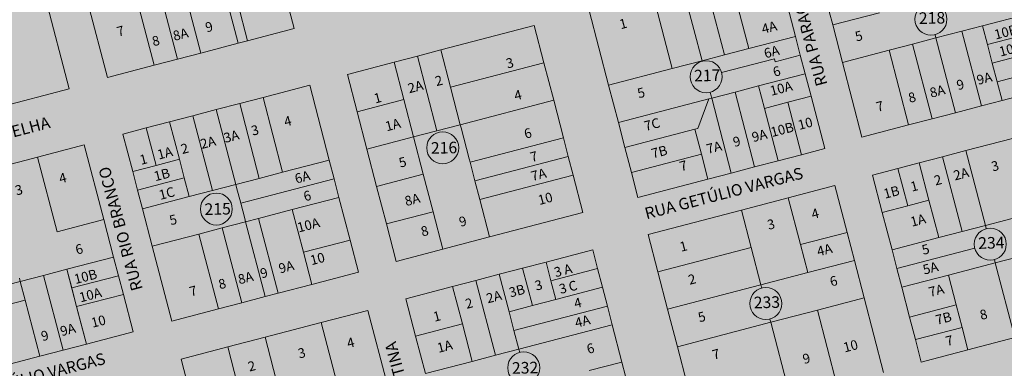
# Model space of a CAD drawing. Units: millimetres. Extents: x 1732 to 15397, y 1468 to 10081.
# Drawn here: x 10088 to 10598, y 5024 to 5204 of the extents above; entities that cross this region are included whole.
import ezdxf
from ezdxf.enums import TextEntityAlignment as Align

# ---------------------------------------------------------------- set-up
doc = ezdxf.new("R2010")
doc.units = ezdxf.units.MM
doc.linetypes.add('CONTÍNUO', pattern=[0])
for name, color, linetype in [('00 - DEMARCAÇÃO DE QUADRAS', 3, 'Continuous'), ('00 - DIVISÃO DE LOTES', 251, 'Continuous'), ('00 - NÚMERO LOTES', 7, 'CONTÍNUO'), ('00 - TEXTO RUAS', 7, 'Continuous'), ('CORES BAIRROS', 7, 'Continuous')]:
    doc.layers.add(name, color=color, linetype=linetype)
doc.layers.add('00 - TEXTO QUADRAS', color=4, linetype='CONTÍNUO', lineweight=18)
doc.styles.get("Standard").update_dxf_attribs({"font": 'arial.ttf'})

msp = doc.modelspace()

# ---------------------------------------------------------------- hatches: boundary and pattern name
at = {"layer": 'CORES BAIRROS', "transparency": 33554534}
h = msp.add_hatch(color=90, dxfattribs=at)
h.dxf.hatch_style = 1
h.paths.add_polyline_path([(10824.84, 5398.56), (10805.8, 5469.72), (9862.65, 5215.22), (9863.23, 5213.06), (9387.28, 5089.52), (9387.15, 5089.48), (9539.49, 4503.66), (9736.64, 4555.53), (9795.9, 4340.36), (9810.84, 4344.48), (9866.31, 4133.84), (10600.6, 4328.78), (10600.68, 4328.46), (11074.88, 4456.15)])

# ---------------------------------------------------------------- linework, layer by layer
at = {"layer": '00 - DEMARCAÇÃO DE QUADRAS', "lineweight": 5}
for p, q in [((10088.3, 5264.85), (10113.56, 5168.1)), ((10220, 5237.97), (10230.11, 5199.27)), ((10479.63, 5233.96), (10489.74, 5195.26)), ((10133.35, 5174), (10123.25, 5212.7)), ((10509.03, 5201.17), (10504.98, 5216.65)), ((10392.98, 5169.99), (10382.87, 5208.69)), ((10230.11, 5199.27), (10205.92, 5192.95)), ((10306.03, 5188.26), (10354.41, 5200.89)), ((10354.41, 5200.89), (10359.46, 5181.54)), ((10514.08, 5181.82), (10509.03, 5201.17)), ((10201.08, 5191.69), (10181.73, 5186.63)), ((10205.92, 5192.95), (10201.08, 5191.69)), ((10489.74, 5195.26), (10492.26, 5185.58)), ((10181.73, 5186.63), (10169.64, 5183.48)), ((10293.94, 5185.1), (10306.03, 5188.26)), ((10169.64, 5183.48), (10157.54, 5180.32)), ((10257.66, 5175.62), (10281.84, 5181.94)), ((10293.94, 5185.1), (10281.84, 5181.94)), ((10359.46, 5181.54), (10364.52, 5162.19)), ((10492.26, 5185.58), (10494.79, 5175.91)), ((10524.19, 5143.12), (10514.08, 5181.82)), ((10157.54, 5180.32), (10133.35, 5174)), ((10262.71, 5156.27), (10257.66, 5175.62)), ((10494.79, 5175.91), (10497.82, 5164.3)), ((10113.56, 5168.1), (10016.81, 5142.83)), ((10213.97, 5163.67), (10238.16, 5169.99)), ((10238.16, 5169.99), (10248.27, 5131.29)), ((10398.03, 5150.64), (10392.98, 5169.99)), ((10620.94, 5168.38), (10596.75, 5162.07)), ((10201.88, 5160.52), (10213.97, 5163.67)), ((10364.52, 5162.19), (10369.57, 5142.84)), ((10497.82, 5164.3), (10504.9, 5137.2)), ((10596.75, 5162.07), (10586.11, 5159.29)), ((10177.69, 5154.2), (10189.78, 5157.36)), ((10189.78, 5157.36), (10201.88, 5160.52)), ((10272.82, 5117.57), (10262.71, 5156.27)), ((10586.11, 5159.29), (10572.56, 5155.75)), ((10153.5, 5147.88), (10165.59, 5151.04)), ((10177.69, 5154.2), (10165.59, 5151.04)), ((10560.47, 5152.59), (10548.38, 5149.43)), ((10572.56, 5155.75), (10560.47, 5152.59)), ((10141.4, 5144.72), (10153.5, 5147.88)), ((10401.4, 5137.74), (10398.03, 5150.64)), ((10548.38, 5149.43), (10524.19, 5143.12)), ((10146.46, 5125.37), (10141.4, 5144.72)), ((10369.57, 5142.84), (10372.1, 5133.16)), ((10578.03, 5136.16), (10602.22, 5142.47)), ((10097.23, 5132.83), (10121.42, 5139.14)), ((10121.42, 5139.14), (10131.53, 5100.44)), ((10404.77, 5124.84), (10401.4, 5137.74)), ((10504.9, 5137.2), (10492.8, 5134.05)), ((10565.94, 5133), (10578.03, 5136.16)), ((10073.05, 5126.51), (10097.23, 5132.83)), ((10248.27, 5131.29), (10250.79, 5121.61)), ((10372.1, 5133.16), (10374.62, 5123.49)), ((10480.71, 5130.89), (10468.61, 5127.73)), ((10492.8, 5134.05), (10480.71, 5130.89)), ((10565.94, 5133), (10553.84, 5129.84)), ((10148.98, 5115.7), (10146.46, 5125.37)), ((10468.61, 5127.73), (10456.52, 5124.57)), ((10529.65, 5123.53), (10542.85, 5126.97)), ((10542.85, 5126.97), (10553.84, 5129.84)), ((10250.79, 5121.61), (10253.32, 5111.94)), ((10374.62, 5123.49), (10379.68, 5104.14)), ((10408.14, 5111.94), (10404.77, 5124.84)), ((10444.42, 5121.41), (10408.14, 5111.94)), ((10456.52, 5124.57), (10444.42, 5121.41)), ((10534.71, 5104.17), (10529.65, 5123.53)), ((10151.51, 5106.02), (10148.98, 5115.7)), ((10277.87, 5098.22), (10272.82, 5117.57)), ((10485.98, 5111.71), (10510.16, 5118.03)), ((10510.16, 5118.03), (10516.48, 5093.84)), ((10253.32, 5111.94), (10259.08, 5089.88)), ((10485.98, 5111.71), (10461.79, 5105.4)), ((10156.56, 5086.67), (10151.51, 5106.02)), ((10413.41, 5092.76), (10461.79, 5105.4)), ((10131.53, 5100.44), (10136.58, 5081.09)), ((10379.68, 5104.14), (10331.3, 5091.5)), ((10539.76, 5084.82), (10534.71, 5104.17)), ((10282.92, 5078.87), (10277.87, 5098.22)), ((10259.08, 5089.88), (10263.43, 5073.23)), ((10331.3, 5091.5), (10307.11, 5085.19)), ((10418.46, 5073.41), (10413.41, 5092.76)), ((10516.48, 5093.84), (10520.27, 5079.33)), ((10166.67, 5047.97), (10156.56, 5086.67)), ((10307.11, 5085.19), (10282.92, 5078.87)), ((10360.54, 5078.47), (10384.73, 5084.78)), ((10384.73, 5084.78), (10387.26, 5075.11)), ((10542.29, 5075.15), (10539.76, 5084.82)), ((10136.58, 5081.09), (10139.11, 5071.41)), ((10336.35, 5072.15), (10348.45, 5075.31)), ((10348.45, 5075.31), (10360.54, 5078.47)), ((10387.26, 5075.11), (10389.78, 5065.43)), ((10520.27, 5079.33), (10525.32, 5059.98)), ((10544.81, 5065.47), (10542.29, 5075.15)), ((10139.11, 5071.41), (10141.64, 5061.74)), ((10263.43, 5073.23), (10239.24, 5066.92)), ((10324.26, 5068.99), (10336.35, 5072.15)), ((10423.52, 5054.06), (10418.46, 5073.41)), ((10239.24, 5066.92), (10221.82, 5062.37)), ((10287.98, 5059.52), (10312.16, 5065.83)), ((10324.26, 5068.99), (10312.16, 5065.83)), ((10389.78, 5065.43), (10392.31, 5055.76)), ((10548.86, 5049.99), (10544.81, 5065.47)), ((10141.64, 5061.74), (10146.69, 5042.39)), ((10215.05, 5060.6), (10202.95, 5057.44)), ((10221.82, 5062.37), (10215.05, 5060.6)), ((10293.03, 5040.17), (10287.98, 5059.52)), ((10525.32, 5059.98), (10535.43, 5021.28)), ((10190.86, 5054.29), (10166.67, 5047.97)), ((10202.95, 5057.44), (10190.86, 5054.29)), ((10392.31, 5055.76), (10394.84, 5046.08)), ((10428.57, 5034.71), (10423.52, 5054.06)), ((10244.12, 5047.19), (10268.31, 5053.51)), ((10268.31, 5053.51), (10278.42, 5014.81)), ((10551.89, 5038.38), (10548.86, 5049.99)), ((10215.09, 5039.61), (10244.12, 5047.19)), ((10399.89, 5026.73), (10394.84, 5046.08)), ((10146.69, 5042.39), (10122.5, 5036.07)), ((10195.74, 5034.56), (10215.09, 5039.61)), ((10298.08, 5020.82), (10293.03, 5040.17)), ((10579.11, 5033.09), (10603.3, 5039.4)), ((10122.5, 5036.07), (10110.41, 5032.91)), ((10171.55, 5028.24), (10195.74, 5034.56)), ((10433.62, 5015.36), (10428.57, 5034.71)), ((10554.92, 5026.77), (10551.89, 5038.38)), ((10098.31, 5029.75), (10075.57, 5023.82)), ((10098.31, 5029.75), (10110.41, 5032.91)), ((10579.11, 5033.09), (10554.92, 5026.77)), ((10176.61, 5008.89), (10171.55, 5028.24)), ((10399.89, 5026.73), (10410, 4988.03))]:
    msp.add_line(p, q, dxfattribs=at)
at = {"layer": '00 - DIVISÃO DE LOTES', "lineweight": 5}
for p, q in [((10455.44, 5227.64), (10465.55, 5188.94)), ((10159.53, 5222.18), (10169.64, 5183.48)), ((10442.86, 5224.36), (10452.97, 5185.66)), ((10157.54, 5180.32), (10147.44, 5219.02)), ((10415.77, 5217.28), (10425.88, 5178.58)), ((10441.36, 5182.62), (10431.25, 5221.33)), ((10201.08, 5191.69), (10195.27, 5213.94)), ((10195.27, 5213.94), (10201.08, 5191.69)), ((10205.92, 5192.95), (10200.87, 5212.3)), ((10181.73, 5186.63), (10175.42, 5210.82)), ((10509.03, 5201.17), (10533.22, 5207.49)), ((10586.65, 5200.77), (10610.84, 5207.09)), ((10562.46, 5194.45), (10576, 5197.99)), ((10576, 5197.99), (10586.65, 5200.77)), ((10576, 5197.99), (10586.11, 5159.29)), ((10589.17, 5191.09), (10586.65, 5200.77)), ((10613.36, 5197.41), (10589.17, 5191.09)), ((10465.55, 5188.94), (10489.74, 5195.26)), ((10550.36, 5191.3), (10562.46, 5194.45)), ((10562.02, 5196.12), (10562.46, 5194.45)), ((10572.56, 5155.75), (10562.46, 5194.45)), ((10311.09, 5168.91), (10306.03, 5188.26)), ((10465.55, 5188.94), (10452.97, 5185.66)), ((10514.08, 5181.82), (10538.27, 5188.14)), ((10550.36, 5191.3), (10538.27, 5188.14)), ((10548.38, 5149.43), (10538.27, 5188.14)), ((10550.36, 5191.3), (10560.47, 5152.59)), ((10589.17, 5191.09), (10591.7, 5181.42)), ((10615.89, 5187.74), (10591.7, 5181.42)), ((10281.84, 5181.94), (10286.9, 5162.59)), ((10304.05, 5146.4), (10293.94, 5185.1)), ((10359.46, 5181.54), (10311.09, 5168.91)), ((10441.36, 5182.62), (10425.88, 5178.58)), ((10441.36, 5182.62), (10452.97, 5185.66)), ((10441.42, 5182.41), (10441.36, 5182.62)), ((10441.36, 5182.62), (10441.42, 5182.41)), ((10451.51, 5176.49), (10478.82, 5183.62)), ((10478.82, 5183.62), (10479.2, 5182.17)), ((10492.26, 5185.58), (10479.2, 5182.17)), ((10594.23, 5171.74), (10591.7, 5181.42)), ((10392.98, 5169.99), (10425.88, 5178.58)), ((10618.42, 5178.06), (10594.23, 5171.74)), ((10494.79, 5175.91), (10470.6, 5169.59)), ((10594.23, 5171.74), (10596.75, 5162.07)), ((10316.14, 5149.56), (10311.09, 5168.91)), ((10445.98, 5164.94), (10445.6, 5166.39)), ((10446.41, 5163.27), (10458.51, 5166.43)), ((10470.6, 5169.59), (10458.51, 5166.43)), ((10458.51, 5166.43), (10468.61, 5127.73)), ((10473.63, 5157.98), (10470.6, 5169.59)), ((10213.97, 5163.67), (10224.08, 5124.97)), ((10262.71, 5156.27), (10286.9, 5162.59)), ((10286.9, 5162.59), (10291.95, 5143.24)), ((10364.52, 5162.19), (10316.14, 5149.56)), ((10398.03, 5150.64), (10444.96, 5162.89)), ((10439.14, 5147.6), (10444.96, 5162.89)), ((10444.96, 5162.89), (10446.41, 5163.27)), ((10445.98, 5164.94), (10446.41, 5163.27)), ((10446.41, 5163.27), (10456.52, 5124.57)), ((10485.73, 5161.14), (10473.63, 5157.98)), ((10485.73, 5161.14), (10497.82, 5164.3)), ((10492.8, 5134.05), (10485.73, 5161.14)), ((10189.78, 5157.36), (10199.89, 5118.66)), ((10201.88, 5160.52), (10211.98, 5121.81)), ((10473.63, 5157.98), (10480.71, 5130.89)), ((10165.59, 5151.04), (10170.65, 5131.69)), ((10187.79, 5115.5), (10177.69, 5154.2)), ((10158.55, 5128.53), (10153.5, 5147.88)), ((10291.95, 5143.24), (10304.05, 5146.4)), ((10304.05, 5146.4), (10316.14, 5149.56)), ((10316.58, 5147.89), (10316.14, 5149.56)), ((10316.58, 5147.89), (10320.76, 5131.87)), ((10401.4, 5137.74), (10437.69, 5147.22)), ((10439.14, 5147.6), (10437.69, 5147.22)), ((10437.69, 5147.22), (10441.05, 5134.32)), ((10291.95, 5143.24), (10267.76, 5136.92)), ((10297, 5123.89), (10291.95, 5143.24)), ((10321.19, 5130.2), (10369.57, 5142.84)), ((10588.14, 5097.46), (10578.03, 5136.16)), ((10097.23, 5132.83), (10107.34, 5094.12)), ((10170.65, 5131.69), (10158.55, 5128.53)), ((10170.65, 5131.69), (10173.17, 5122.01)), ((10248.27, 5131.29), (10224.08, 5124.97)), ((10320.76, 5131.87), (10321.19, 5130.2)), ((10372.1, 5133.16), (10323.72, 5120.53)), ((10441.05, 5134.32), (10404.77, 5124.84)), ((10441.05, 5134.32), (10444.42, 5121.41)), ((10576.04, 5094.3), (10565.94, 5133)), ((10158.55, 5128.53), (10146.46, 5125.37)), ((10323.72, 5120.53), (10321.19, 5130.2)), ((10542.85, 5126.97), (10547.91, 5107.62)), ((10553.84, 5129.84), (10558.9, 5110.49)), ((10148.98, 5115.7), (10173.17, 5122.01)), ((10173.17, 5122.01), (10175.7, 5112.34)), ((10211.98, 5121.81), (10199.89, 5118.66)), ((10250.79, 5121.61), (10210.42, 5111.07)), ((10224.08, 5124.97), (10211.98, 5121.81)), ((10272.82, 5117.57), (10297, 5123.89)), ((10297, 5123.89), (10302.06, 5104.54)), ((10323.72, 5120.53), (10326.25, 5110.85)), ((10374.62, 5123.49), (10326.25, 5110.85)), ((10175.7, 5112.34), (10187.79, 5115.5)), ((10187.79, 5115.5), (10199.89, 5118.66)), ((10199.89, 5118.66), (10200.32, 5116.99)), ((10200.32, 5116.99), (10202.41, 5108.98)), ((10175.7, 5112.34), (10151.51, 5106.02)), ((10202.41, 5108.98), (10210.42, 5111.07)), ((10229.13, 5105.62), (10253.32, 5111.94)), ((10331.3, 5091.5), (10326.25, 5110.85)), ((10492.29, 5087.53), (10485.98, 5111.71)), ((10558.9, 5110.49), (10547.91, 5107.62)), ((10558.9, 5110.49), (10563.95, 5091.14)), ((10204.51, 5100.97), (10202.41, 5108.98)), ((10211.71, 5101.07), (10229.13, 5105.62)), ((10229.13, 5105.62), (10234.89, 5083.56)), ((10461.79, 5105.4), (10466.84, 5086.05)), ((10534.71, 5104.17), (10547.91, 5107.62)), ((10107.34, 5094.12), (10131.53, 5100.44)), ((10204.94, 5099.3), (10204.51, 5100.97)), ((10211.71, 5101.07), (10204.94, 5099.3)), ((10211.71, 5101.07), (10221.82, 5062.37)), ((10277.87, 5098.22), (10302.06, 5104.54)), ((10307.11, 5085.19), (10302.06, 5104.54)), ((10612.33, 5103.77), (10588.14, 5097.46)), ((10180.75, 5092.99), (10192.85, 5096.15)), ((10204.94, 5099.3), (10192.85, 5096.15)), ((10202.95, 5057.44), (10192.85, 5096.15)), ((10215.05, 5060.6), (10204.94, 5099.3)), ((10588.14, 5097.46), (10576.04, 5094.3)), ((10588.14, 5097.46), (10588.57, 5095.79)), ((10180.75, 5092.99), (10156.56, 5086.67)), ((10190.86, 5054.29), (10180.75, 5092.99)), ((10234.89, 5083.56), (10259.08, 5089.88)), ((10492.29, 5087.53), (10516.48, 5093.84)), ((10563.95, 5091.14), (10539.76, 5084.82)), ((10563.95, 5091.14), (10576.04, 5094.3)), ((10466.84, 5086.05), (10418.46, 5073.41)), ((10466.84, 5086.05), (10471.89, 5066.7)), ((10496.08, 5073.01), (10492.29, 5087.53)), ((10582.66, 5085.69), (10542.29, 5075.15)), ((10112.39, 5074.77), (10136.58, 5081.09)), ((10136.58, 5081.09), (10112.39, 5074.77)), ((10239.24, 5066.92), (10234.89, 5083.56)), ((10592.76, 5079.77), (10593.19, 5078.11)), ((10605.29, 5081.26), (10593.19, 5078.11)), ((10112.39, 5074.77), (10100.3, 5071.61)), ((10112.39, 5074.77), (10115.17, 5064.13)), ((10114.92, 5065.1), (10112.39, 5074.77)), ((10348.45, 5075.31), (10353.5, 5055.96)), ((10363.07, 5068.79), (10360.54, 5078.47)), ((10363.07, 5068.79), (10387.26, 5075.11)), ((10496.08, 5073.01), (10520.27, 5079.33)), ((10593.19, 5078.11), (10569, 5071.79)), ((10603.3, 5039.4), (10593.19, 5078.11)), ((10088.21, 5068.46), (10087.77, 5070.12)), ((10100.3, 5071.61), (10088.21, 5068.46)), ((10110.41, 5032.91), (10100.3, 5071.61)), ((10139.11, 5071.41), (10114.92, 5065.1)), ((10341.41, 5052.8), (10336.35, 5072.15)), ((10471.89, 5066.7), (10496.08, 5073.01)), ((10544.81, 5065.47), (10569, 5071.79)), ((10569, 5071.79), (10573.04, 5056.31)), ((10088.21, 5068.46), (10039.83, 5055.82)), ((10088.21, 5068.46), (10090.73, 5058.78)), ((10117.45, 5055.42), (10114.92, 5065.1)), ((10115.17, 5064.13), (10118.46, 5051.55)), ((10312.16, 5065.83), (10317.22, 5046.48)), ((10334.37, 5030.29), (10324.26, 5068.99)), ((10365.6, 5059.12), (10363.07, 5068.79)), ((10365.6, 5059.12), (10389.78, 5065.43)), ((10423.52, 5054.06), (10471.89, 5066.7)), ((10472.33, 5065.03), (10471.89, 5066.7)), ((10117.45, 5055.42), (10141.64, 5061.74)), ((10365.6, 5059.12), (10353.5, 5055.96)), ((10501.13, 5053.66), (10525.32, 5059.98)), ((10090.73, 5058.78), (10067.99, 5052.84)), ((10090.73, 5058.78), (10098.31, 5029.75)), ((10122.5, 5036.07), (10117.45, 5055.42)), ((10353.5, 5055.96), (10341.41, 5052.8)), ((10343.93, 5043.12), (10392.31, 5055.76)), ((10548.86, 5049.99), (10573.04, 5056.31)), ((10573.04, 5056.31), (10576.08, 5044.7)), ((10118.46, 5051.55), (10122.5, 5036.07)), ((10341.41, 5052.8), (10343.93, 5043.12)), ((10476.95, 5047.34), (10476.51, 5049.01)), ((10476.95, 5047.34), (10501.13, 5053.66)), ((10511.24, 5014.96), (10501.13, 5053.66)), ((10254.23, 5008.49), (10244.12, 5047.19)), ((10293.03, 5040.17), (10317.22, 5046.48)), ((10317.22, 5046.48), (10322.27, 5027.13)), ((10394.84, 5046.08), (10346.46, 5033.45)), ((10476.95, 5047.34), (10428.57, 5034.71)), ((10476.95, 5047.34), (10487.05, 5008.64)), ((10576.08, 5044.7), (10551.89, 5038.38)), ((10576.08, 5044.7), (10579.11, 5033.09)), ((10225.2, 5000.91), (10215.09, 5039.61)), ((10346.46, 5033.45), (10343.93, 5043.12)), ((10195.74, 5034.56), (10200.8, 5015.21)), ((10322.27, 5027.13), (10334.37, 5030.29)), ((10346.46, 5033.45), (10334.37, 5030.29)), ((10346.46, 5033.45), (10346.9, 5031.78)), ((10322.27, 5027.13), (10298.08, 5020.82)), ((10382.96, 5022.31), (10399.89, 5026.73))]:
    msp.add_line(p, q, dxfattribs=at)
at = {"layer": '00 - TEXTO QUADRAS', "lineweight": 5}
for centre in [(10559.93, 5204.13), (10443.51, 5174.4), (10307.03, 5137.61), (10189.79, 5105.94), (10590.66, 5087.78), (10474.42, 5057.02), (10348.99, 5023.77)]:
    msp.add_circle(centre, 8.28, dxfattribs=at)

# ---------------------------------------------------------------- texts
at = {"layer": '00 - NÚMERO LOTES', "lineweight": 5}
for s, p in [('9', (10186.66, 5197.78)), ('1', (10401.12, 5199.41)), ('4A', (10476.78, 5197.5)), ('7', (10140.81, 5195.6)), ('8A', (10171.9, 5193.93)), ('5', (10523.19, 5193.07)), ('10B', (10599.29, 5195.12)), ('8', (10159.07, 5190.58)), ('10A', (10601.61, 5186.25)), ('6A', (10478.02, 5184.87)), ('3', (10342.44, 5179.11)), ('6', (10480.65, 5174.78)), ('9A', (10588.21, 5171.11)), ('2A', (10293.56, 5166.79)), ('2', (10305.66, 5169.94)), ('10A', (10482.95, 5165.96)), ('9', (10575.78, 5167.9)), ('4', (10346.63, 5162.47)), ('5', (10410.44, 5163.67)), ('8', (10550.75, 5161.3)), ('8A', (10563.87, 5164.48)), ('1', (10273.96, 5161)), ('7', (10534.1, 5156.67)), ('4', (10227.4, 5148.98)), ('1A', (10281.85, 5147.12)), ('7C', (10416.08, 5147.33)), ('10', (10495.44, 5147.79)), ('3A', (10198.21, 5141.12)), ('3', (10210.43, 5144.31)), ('6', (10351.78, 5142.73)), ('9A', (10471.72, 5141.54)), ('10B', (10483.48, 5144.66)), ('2A', (10186.11, 5137.97)), ('7A', (10448.19, 5135.4)), ('9', (10459.95, 5138.47)), ('1A', (10163.81, 5132.49)), ('2', (10174.02, 5134.81)), ('7', (10354.9, 5130.67)), ('7B', (10419.87, 5133.12)), ('1', (10152.66, 5129.24)), ('5', (10286.89, 5127.77)), ('7', (10432.31, 5125.9)), ('3', (10593.77, 5125.82)), ('1B', (10162.22, 5121.34)), ('6A', (10235.01, 5120.07)), ('7A', (10357.33, 5121.34)), ('2A', (10576.2, 5121.69)), ('4', (10110.85, 5119.59)), ('1', (10551.89, 5115.35)), ('2', (10564.15, 5118.55)), ('3', (10088.13, 5113.42)), ('1C', (10164.75, 5111.66)), ('6', (10237.53, 5110.39)), ('1B', (10540.1, 5112.27)), ('8A', (10291.94, 5108.41)), ('10', (10360.8, 5108.94)), ('4', (10500.56, 5101.14)), ('5', (10168.05, 5097.97)), ('10A', (10238.11, 5095.25)), ('9', (10318.08, 5097.16)), ('3', (10477.71, 5095.63)), ('1A', (10553.85, 5097.72)), ('8', (10298.31, 5092.17)), ('6', (10119.37, 5082.77)), ('1', (10432.35, 5084.25)), ('4A', (10505.44, 5082.41)), ('5', (10557.77, 5082.67)), ('10', (10242.79, 5077.79)), ('10B', (10122.69, 5068.6)), ('9', (10215.09, 5070.5)), ('9A', (10226.66, 5073.59)), ('3', (10367.34, 5071.11)), ('A', (10372.51, 5072.43)), ('5A', (10560.3, 5072.99)), ('8', (10193.45, 5064.86)), ('8A', (10205.57, 5067.92)), ('3', (10357.32, 5064.13)), ('2', (10436.79, 5067.19)), ('6', (10510.14, 5066.26)), ('10A', (10125.17, 5059.09)), ('7', (10178.42, 5061.11)), ('3B', (10346.12, 5061.21)), ('3', (10369.91, 5062.42)), ('C', (10375.08, 5063.74)), ('7A', (10563.32, 5061.39)), ('2', (10321.32, 5054.74)), ('2A', (10334.21, 5058.1)), ('4', (10377.6, 5054.96)), ('8', (10587.79, 5048.98)), ('10', (10129.34, 5045.43)), ('1', (10304.66, 5048.05)), ('4A', (10380.08, 5045.45)), ('5', (10441.86, 5047.76)), ('7B', (10567.07, 5047.02)), ('9A', (10113.51, 5041.13)), ('9', (10101.59, 5038.02)), ('4', (10259.99, 5034.37)), ('7', (10570.1, 5035.42)), ('3', (10234.64, 5029.06)), ('1A', (10308.72, 5032.48)), ('6', (10384.22, 5031.41)), ('7', (10449.24, 5028.41)), ('10', (10518.92, 5032.67)), ('9', (10496.05, 5026.19)), ('2', (10208.75, 5022.28))]:
    msp.add_text(s, height=5, rotation=14.6179, dxfattribs=at).set_placement(p, align=Align.CENTER)
at = {"layer": '00 - TEXTO QUADRAS', "lineweight": 5}
for s, p in [('218', (10560.54, 5201.81)), ('217', (10444.11, 5172.08)), ('216', (10307.8, 5134.65)), ('215', (10190.56, 5102.99)), ('234', (10591.27, 5085.46)), ('233', (10475.03, 5054.7)), ('232', (10349.76, 5020.81))]:
    msp.add_text(s, height=6, rotation=1.2876, dxfattribs=at).set_placement(p, align=Align.CENTER)
at = {"layer": '00 - TEXTO RUAS', "lineweight": 5}
for s, rotation, p in [('RUA PARAGUAI', 105.1689, (10506.36, 5170.48)), ('AV. LAGOA VERMELHA', 14.6179, (10023.58, 5127.02)), ('RUA RIO BRANCO', 105.1689, (10151.74, 5064.55)), ('RUA GETÚLIO VARGAS', 14.6179, (10412.6, 5100.55)), ('RUA ARGENTINA', 105.1689, (10299.12, 4977.33)), ('RUA GETÚLIO VARGAS', 14.6179, (10051.26, 5004.61))]:
    msp.add_text(s, height=6, rotation=rotation, dxfattribs=at).set_placement(p)

doc.saveas('drawing.dxf')
